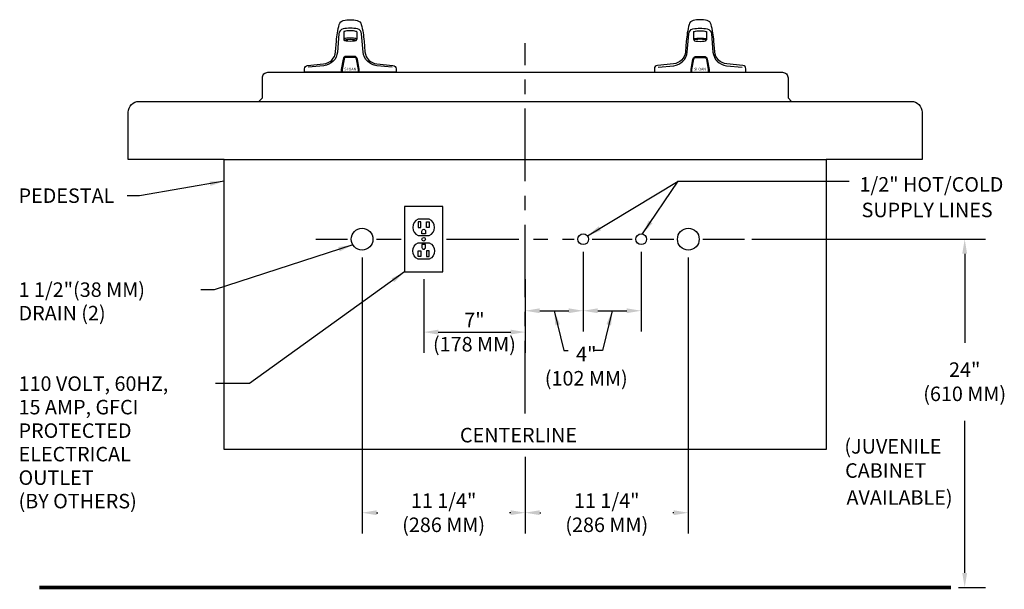
# Model space of a CAD drawing. Units: inches. Extents: x -0.1 to 67.8, y 0 to 39.3.
import ezdxf
from ezdxf.enums import TextEntityAlignment as Align

# ---------------------------------------------------------------- set-up
doc = ezdxf.new("R2010")
doc.units = ezdxf.units.IN
doc.header["$LTSCALE"] = 4
doc.header["$MEASUREMENT"] = 0
doc.header["$PDMODE"] = 35
doc.header["$PDSIZE"] = 0.031487
doc.linetypes.add('CENTER', pattern=[2, 1.25, -0.25, 0.25, -0.25])
doc.layers.get('DEFPOINTS').update_dxf_attribs({"linetype": 'CONTINUOUS'})
for name, color, linetype in [('R-ANNO-DIMS', 3, 'CONTINUOUS'), ('R-ANNO-TEXT', 3, 'CONTINUOUS'), ('R-SWTS-DET1', 1, 'CONTINUOUS'), ('R-SWTS-DET3', 3, 'CONTINUOUS')]:
    doc.layers.add(name, color=color, linetype=linetype)
doc.styles.add('SWTSTEXT', font='romans.shx')
doc.dimstyles.new('SWTSARCH', dxfattribs={"dimscale": 8, "dimtxt": 0.125, "dimasz": 0.125, "dimexe": 0.179688, "dimexo": 0.0625, "dimgap": 0.125, "dimtad": 1, "dimtih": 1, "dimtoh": 1, "dimdec": 4, "dimzin": 3, "dimdsep": 46, "dimtxsty": 'SWTSTEXT', "dimcen": 0.1875, "dimdle": 0.179688, "dimclrd": 256, "dimclre": 256, "dimclrt": 256, "dimadec": 0, "dimazin": 0, "dimtfac": 1, "dimtdec": 4, "dimtofl": 0, "dimtmove": 0, "dimatfit": 3, "dimfxl": 1, "dimtolj": 1, "dimtzin": 3, "dimarcsym": 0})

# ---------------------------------------------------------------- blocks, each defined once
blk = doc.blocks.new('*D5')
at = {"layer": 'DEFPOINTS', "color": 0}
for p in [(49.925925, 24.126595), (65.104161, 24.126595), (64.171146, 0.126595)]:
    blk.add_point(p, dxfattribs=at)
at = {"layer": 'R-ANNO-DIMS'}
for p, q in [((50.425925, 24.126595), (66.541661, 24.126595)), ((65.104161, 23.126595), (65.104161, 16.995303)), ((65.104161, 1.126595), (65.104161, 11.614351)), ((64.671146, 0.126595), (66.541661, 0.126595))]:
    blk.add_line(p, q, dxfattribs=at)
for points in [[(64.937495, 23.126595), (65.270828, 23.126595), (65.104161, 24.126595)], [(64.937495, 1.126595), (65.270828, 1.126595), (65.104161, 0.126595)]]:
    blk.add_solid(points, dxfattribs=at)
at = {"layer": 'R-ANNO-DIMS', "insert": (65.104161, 14.304827), "char_height": 1, "attachment_point": 5, "style": 'SWTSTEXT'}
blk.add_mtext('\\A1;24"\\P(610 MM)', dxfattribs=at)
blk = doc.blocks.new('*D4')
at = {"layer": 'DEFPOINTS', "color": 0}
for p in [(46.046146, 23.376595), (34.796146, 9.626595), (34.796146, 5.279118)]:
    blk.add_point(p, dxfattribs=at)
at = {"layer": 'R-ANNO-DIMS'}
for p, q in [((46.046146, 22.876595), (46.046146, 3.841618)), ((34.796146, 9.126595), (34.796146, 3.841618)), ((35.796146, 5.279118), (35.873527, 5.279118)), ((45.046146, 5.279118), (44.968765, 5.279118))]:
    blk.add_line(p, q, dxfattribs=at)
for points in [[(35.796146, 5.445785), (35.796146, 5.112452), (34.796146, 5.279118)], [(45.046146, 5.445785), (45.046146, 5.112452), (46.046146, 5.279118)]]:
    blk.add_solid(points, dxfattribs=at)
at = {"layer": 'R-ANNO-DIMS', "insert": (40.421146, 5.279118), "char_height": 1, "attachment_point": 5, "style": 'SWTSTEXT'}
blk.add_mtext('\\A1;11 1/4"\\P(286 MM)', dxfattribs=at)
blk = doc.blocks.new('*D3')
at = {"layer": 'DEFPOINTS', "color": 0}
for p in [(23.546146, 23.376595), (34.796146, 9.626595), (34.796146, 5.279118)]:
    blk.add_point(p, dxfattribs=at)
at = {"layer": 'R-ANNO-DIMS'}
for p, q in [((23.546146, 22.876595), (23.546146, 3.841618)), ((34.796146, 9.126595), (34.796146, 3.841618)), ((24.546146, 5.279118), (24.623527, 5.279118)), ((33.796146, 5.279118), (33.718765, 5.279118))]:
    blk.add_line(p, q, dxfattribs=at)
for points in [[(24.546146, 5.445785), (24.546146, 5.112452), (23.546146, 5.279118)], [(33.796146, 5.445785), (33.796146, 5.112452), (34.796146, 5.279118)]]:
    blk.add_solid(points, dxfattribs=at)
at = {"layer": 'R-ANNO-DIMS', "insert": (29.171146, 5.279118), "char_height": 1, "attachment_point": 5, "style": 'SWTSTEXT'}
blk.add_mtext('\\A1;11 1/4"\\P(286 MM)', dxfattribs=at)
blk = doc.blocks.new('*D2')
at = {"layer": 'DEFPOINTS', "color": 0}
for p in [(38.796146, 23.751595), (42.796146, 23.751595), (42.796146, 19.195891)]:
    blk.add_point(p, dxfattribs=at)
at = {"layer": 'R-ANNO-DIMS'}
for p, q in [((38.796146, 23.251595), (38.796146, 17.758391)), ((42.796146, 23.251595), (42.796146, 17.758391)), ((39.796146, 19.195891), (41.796146, 19.195891))]:
    blk.add_line(p, q, dxfattribs=at)
for points in [[(39.796146, 19.362557), (39.796146, 19.029224), (38.796146, 19.195891)], [(41.796146, 19.362557), (41.796146, 19.029224), (42.796146, 19.195891)]]:
    blk.add_solid(points, dxfattribs=at)
blk = doc.blocks.new('*D1')
at = {"layer": 'DEFPOINTS', "color": 0}
for p in [(38.796146, 23.751595), (34.796146, 21.876595), (38.796146, 19.195891)]:
    blk.add_point(p, dxfattribs=at)
at = {"layer": 'R-ANNO-DIMS'}
for p, q in [((38.796146, 23.251595), (38.796146, 17.758391)), ((34.796146, 21.376595), (34.796146, 17.758391)), ((35.796146, 19.195891), (37.796146, 19.195891))]:
    blk.add_line(p, q, dxfattribs=at)
for points in [[(35.796146, 19.362557), (35.796146, 19.029224), (34.796146, 19.195891)], [(37.796146, 19.362557), (37.796146, 19.029224), (38.796146, 19.195891)]]:
    blk.add_solid(points, dxfattribs=at)
at = {"layer": 'R-ANNO-DIMS', "insert": (39.007804, 15.376198), "char_height": 1, "attachment_point": 5, "style": 'SWTSTEXT'}
blk.add_mtext('\\A1;4"\\P(102 MM)', dxfattribs=at)
blk = doc.blocks.new('*D0')
at = {"layer": 'DEFPOINTS', "color": 0}
for p in [(27.796146, 21.876595), (34.796146, 21.876595), (34.796146, 17.724417)]:
    blk.add_point(p, dxfattribs=at)
at = {"layer": 'R-ANNO-DIMS'}
for p, q in [((27.796146, 21.376595), (27.796146, 16.286917)), ((34.796146, 21.376595), (34.796146, 16.286917)), ((28.796146, 17.724417), (33.796146, 17.724417))]:
    blk.add_line(p, q, dxfattribs=at)
for points in [[(28.796146, 17.891084), (28.796146, 17.55775), (27.796146, 17.724417)], [(33.796146, 17.891084), (33.796146, 17.55775), (34.796146, 17.724417)]]:
    blk.add_solid(points, dxfattribs=at)
at = {"layer": 'R-ANNO-DIMS', "insert": (31.296146, 17.724417), "char_height": 1, "attachment_point": 5, "style": 'SWTSTEXT'}
blk.add_mtext('\\A1;7"\\P(178 MM)', dxfattribs=at)

msp = doc.modelspace()

# ---------------------------------------------------------------- linework, layer by layer
at = {"layer": 'R-SWTS-DET1'}
for points in [[(25.889896, 35.626595), (19.577396, 35.626595), (19.577396, 35.876414, -0.387917), (19.787262, 36.106212), (20.899519, 36.207269, 0.364657), (21.72076, 37.036026), (21.780852, 37.771733, -0.041), (21.970879, 38.923946, -0.284022), (22.253375, 39.198927, -0.054667), (22.733646, 39.251595, -0.054667), (23.213916, 39.198927, -0.284022), (23.496412, 38.923946, -0.041), (23.68644, 37.771733), (23.746531, 37.036026, 0.364657), (24.567772, 36.207269), (25.680029, 36.106212, -0.387917), (25.889896, 35.876414)], [(43.702396, 35.626595), (50.014896, 35.626595), (50.014896, 35.876414, 0.387917), (49.805029, 36.106212), (48.692772, 36.207269, -0.364657), (47.871531, 37.036026), (47.81144, 37.771733, 0.041), (47.621412, 38.923946, 0.284022), (47.338916, 39.198927, 0.054667), (46.858646, 39.251595, 0.054667), (46.378375, 39.198927, 0.284022), (46.095879, 38.923946, 0.041), (45.905852, 37.771733), (45.84576, 37.036026, -0.364657), (45.024519, 36.207269), (43.912262, 36.106212, 0.387917), (43.702396, 35.876414)], [(55.546146, 9.626595), (14.046146, 9.626595), (14.046146, 29.626595), (7.421146, 29.626595), (7.421146, 32.876595, -0.414214), (8.171146, 33.626595), (16.421146, 33.626595), (16.671146, 33.876595), (16.671146, 35.251595, -0.414214), (17.046146, 35.626595), (52.546146, 35.626595, -0.414214), (52.921146, 35.251595), (52.921146, 33.876595), (53.171146, 33.626595), (61.421146, 33.626595, -0.414214), (62.171146, 32.876595), (62.171146, 29.626595), (55.546146, 29.626595)], [(28.171146, 24.376595, 0.672398), (28.171146, 25.501595), (27.421146, 25.501595, 0.672398), (27.421146, 24.376595)], [(27.921146, 24.501595), (27.671146, 24.501595), (27.671146, 24.689095, -0.414214), (27.796146, 24.814095), (27.796146, 24.814095, -0.414214), (27.921146, 24.689095)], [(28.171146, 23.876595, -0.672398), (28.171146, 22.751595), (27.421146, 22.751595, -0.672398), (27.421146, 23.876595)], [(27.921146, 23.751595), (27.671146, 23.751595), (27.671146, 23.564095, 0.414214), (27.796146, 23.439095), (27.796146, 23.439095, 0.414214), (27.921146, 23.564095)]]:
    msp.add_lwpolyline(points, format="xyb", close=True, dxfattribs=at)
for points in [[(25.630712, 35.985178), (24.556461, 36.082782, -0.364657), (23.621946, 37.02585), (23.519517, 38.279891, 0.32683), (23.229702, 38.614847, 0.056498), (22.733646, 38.67108, 0.056498), (22.237589, 38.614847, 0.32683), (21.947774, 38.279891), (21.845345, 37.02585, -0.364657), (20.91083, 36.082782), (19.836579, 35.985178)], [(22.283568, 38.411303), (22.283568, 37.908464, 0.229332), (22.327837, 37.817021, 5.44394)], [(23.183724, 38.411303), (23.183724, 37.908464, -0.229332), (23.139454, 37.817021, -5.44394)], [(43.961579, 35.985178), (45.03583, 36.082782, 0.364657), (45.970345, 37.02585), (46.072774, 38.279891, -0.32683), (46.362589, 38.614847, -0.056498), (46.858646, 38.67108, -0.056498), (47.354702, 38.614847, -0.32683), (47.644517, 38.279891), (47.746946, 37.02585, 0.364657), (48.681461, 36.082782), (49.755712, 35.985178)], [(46.408568, 38.411303), (46.408568, 37.908464, 0.229332), (46.452837, 37.817021, 5.44394)], [(47.308724, 38.411303), (47.308724, 37.908464, -0.229332), (47.264454, 37.817021, -5.44394)], [(23.358646, 35.626595), (23.358646, 35.819833), (23.225017, 36.541427, 0.361544), (23.009924, 36.720345), (22.733646, 36.720345), (22.457367, 36.720345, 0.361544), (22.242274, 36.541427), (22.108646, 35.819833), (22.108646, 35.626595)], [(46.233646, 35.626595), (46.233646, 35.819833), (46.367274, 36.541427, -0.361544), (46.582367, 36.720345), (46.858646, 36.720345), (47.134924, 36.720345, -0.361544), (47.350017, 36.541427), (47.483646, 35.819833), (47.483646, 35.626595)], [(23.296146, 35.626595), (23.296146, 35.814095), (23.163562, 36.530046, 0.361544), (23.009924, 36.657845), (22.733646, 36.657845), (22.457367, 36.657845, 0.361544), (22.303729, 36.530046), (22.171146, 35.814095), (22.171146, 35.626595)], [(46.296146, 35.626595), (46.296146, 35.814095), (46.428729, 36.530046, -0.361544), (46.582367, 36.657845), (46.858646, 36.657845), (47.134924, 36.657845, -0.361544), (47.288562, 36.530046), (47.421146, 35.814095), (47.421146, 35.626595)]]:
    msp.add_lwpolyline(points, format="xyb", dxfattribs=at)
for points in [[(16.421146, 33.626595), (53.171146, 33.626595)], [(14.046146, 29.626595), (55.546146, 29.626595)]]:
    msp.add_lwpolyline(points, dxfattribs=at)
for points in [[(26.483646, 21.876595), (29.108646, 21.876595), (29.108646, 26.376595), (26.483646, 26.376595)], [(27.421146, 24.939095), (27.608646, 24.939095), (27.608646, 25.314095), (27.421146, 25.314095)], [(28.171146, 24.939095), (27.983646, 24.939095), (27.983646, 25.314095), (28.171146, 25.314095)], [(27.421146, 23.314095), (27.608646, 23.314095), (27.608646, 22.939095), (27.421146, 22.939095)], [(28.171146, 23.314095), (27.983646, 23.314095), (27.983646, 22.939095), (28.171146, 22.939095)]]:
    msp.add_lwpolyline(points, close=True, dxfattribs=at)
at = {"layer": 'R-SWTS-DET1', "const_width": 0.25}
msp.add_lwpolyline([(1.296146, 0.126595), (64.171146, 0.126595)], dxfattribs=at)
at = {"layer": 'R-SWTS-DET1'}
for centre, radius in [((23.546146, 24.126595), 0.75), ((38.796146, 24.126595), 0.375), ((42.796146, 24.126595), 0.375), ((46.046146, 24.126595), 0.75), ((27.796146, 24.126595), 0.125)]:
    msp.add_circle(centre, radius, dxfattribs=at)
for centre in [(22.733646, 38.411303), (22.733646, 37.908464)]:
    msp.add_ellipse(centre, major_axis=(0.450078, 0), ratio=0.173648, start_param=0, end_param=3.141592654, dxfattribs=at)
at = {"layer": 'R-SWTS-DET1', "extrusion": (0, 0, -1)}
for centre in [(46.858646, 38.411303), (46.858646, 37.908464)]:
    msp.add_ellipse(centre, major_axis=(-0.450078, 0), ratio=0.173648, start_param=0, end_param=3.141592654, dxfattribs=at)
at = {"layer": 'R-SWTS-DET1'}
msp.add_ellipse((22.733646, 37.829072), major_axis=(0.411699, 0), ratio=0.173648, dxfattribs=at)
at = {"layer": 'R-SWTS-DET1', "extrusion": (0, 0, -1)}
msp.add_ellipse((46.858646, 37.829072), major_axis=(-0.411699, 0), ratio=0.173648, dxfattribs=at)
at = {"layer": 'R-SWTS-DET3', "linetype": 'CENTER'}
for p, q in [((34.796146, 12.126198), (34.796146, 37.626595)), ((20.356301, 24.126595), (22.546146, 24.126595)), ((24.546146, 24.126595), (26.233646, 24.126595)), ((29.358646, 24.126595), (38.171146, 24.126595)), ((39.421146, 24.126595), (42.171146, 24.126595)), ((43.421146, 24.126595), (45.046146, 24.126595)), ((47.046146, 24.126595), (49.925925, 24.126595))]:
    msp.add_line(p, q, dxfattribs=at)

# ---------------------------------------------------------------- texts
at = {"layer": 'R-ANNO-TEXT', "style": 'SWTSTEXT'}
for p in [(22.733646, 35.822982), (46.858646, 35.822982)]:
    msp.add_text('SLOAN', height=0.1875, dxfattribs=at).set_placement(p, align=Align.MIDDLE)
for s, p in [('1/2" HOT/COLD', (57.849837, 27.403178)), ('PEDESTAL', (-0.141354, 26.626595)), ('SUPPLY LINES', (57.992694, 25.641273)), ('1 1/2"(38 MM)', (-0.141354, 20.150404)), ('DRAIN (2)', (-0.141354, 18.531357)), ('110 VOLT, 60HZ,', (-0.141354, 13.674214)), ('15 AMP, GFCI', (-0.141354, 12.055166)), ('PROTECTED', (-0.141354, 10.436119)), ('CENTERLINE', (30.296146, 10.126595)), ('(JUVENILE', (56.808908, 9.35164)), ('ELECTRICAL', (-0.141354, 8.817071)), ('OUTLET', (-0.141354, 7.198023)), ('CABINET', (56.856527, 7.684973)), ('AVAILABLE)', (56.951765, 5.82783)), ('(BY OTHERS)', (-0.141354, 5.578976))]:
    msp.add_text(s, height=1, dxfattribs=at).set_placement(p)

# ---------------------------------------------------------------- dimensions: what is measured, and where the dimension line sits
at = {"layer": 'R-ANNO-DIMS'}
for base, p1, p2, angle, text, picture, middle in [((65.104161, 24.126595), (64.171146, 0.126595), (49.925925, 24.126595), 90, '24"\\P(610 MM)', '*D5', (65.104161, 14.304827)), ((34.796146, 5.279118), (46.046146, 23.376595), (34.796146, 9.626595), 180, '<>\\P(286 MM)', '*D4', (40.421146, 5.279118))]:
    dim = msp.add_linear_dim(base=base, p1=p1, p2=p2, angle=angle, text=text, dimstyle='SWTSARCH', dxfattribs=at)
    dim.commit()
    dim.dimension.update_dxf_attribs({"geometry": picture, "text_midpoint": middle, "dimtype": 160})
for base, p1, p2, text, picture, middle in [((34.796146, 5.279118), (23.546146, 23.376595), (34.796146, 9.626595), '<>\\P(286 MM)', '*D3', (29.171146, 5.279118)), ((38.796146, 19.195891), (34.796146, 21.876595), (38.796146, 23.751595), '<>\\P(102 MM)', '*D1', (39.007804, 15.376198)), ((42.796146, 19.195891), (38.796146, 23.751595), (42.796146, 23.751595), ' ', '*D2', (40.796146, 20.246237)), ((34.796146, 17.724417), (27.796146, 21.876595), (34.796146, 21.876595), '<>\\P(178 MM)', '*D0', (31.296146, 17.724417))]:
    dim = msp.add_linear_dim(base=base, p1=p1, p2=p2, text=text, dimstyle='SWTSARCH', dxfattribs=at)
    dim.commit()
    dim.dimension.update_dxf_attribs({"geometry": picture, "text_midpoint": middle, "dimtype": 160})

# ---------------------------------------------------------------- leaders
for points in [[(36.796146, 19.195891), (37.461577, 16.455032), (37.771413, 16.455032)], [(40.796146, 19.195891), (40.130714, 16.455032), (39.570879, 16.455032)]]:
    msp.add_leader(points, dimstyle='SWTSARCH', dxfattribs=at)
at = {"layer": 'R-ANNO-TEXT'}
for points in [[(14.046146, 28.126595), (8.200557, 27.118571), (7.358646, 27.118571)], [(39.090996, 24.358302), (45.349268, 28.123416), (57.135551, 28.123416)], [(42.883976, 24.491164), (45.349268, 28.123416)], [(22.903026, 23.740723), (13.358646, 20.626595), (12.421146, 20.626595)], [(26.483646, 21.876595), (15.78625, 14.174137), (13.431288, 14.174137)]]:
    msp.add_leader(points, dimstyle='SWTSARCH', dxfattribs=at)

doc.saveas('drawing.dxf')
